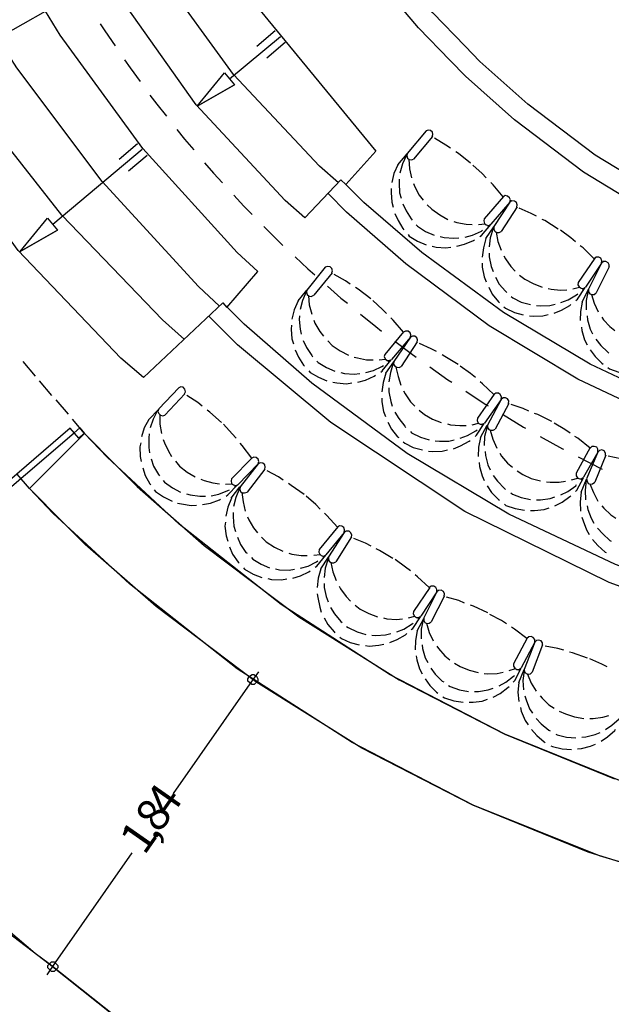
# Model space of a CAD drawing. Units: millimetres. Extents: x 20.2 to 71.9, y 37.3 to 51.2.
# Drawn here: x 49.8 to 51, y 38.8 to 40.8 of the extents above; entities that cross this region are included whole.
import ezdxf

# ---------------------------------------------------------------- set-up
doc = ezdxf.new("R2010")
doc.units = ezdxf.units.MM
doc.styles.get("Standard").update_dxf_attribs({"font": 'arial.ttf'})

msp = doc.modelspace()

# ---------------------------------------------------------------- linework, layer by layer
at = {"color": 251}
for points in [[(51.9382, 40.213), (51.894, 40.2132), (51.7616, 40.223), (51.588, 40.2501), (51.4188, 40.2939), (51.2551, 40.354), (51.0979, 40.4297), (50.9486, 40.5206), (50.8083, 40.6263), (50.7092, 40.7148), (50.6782, 40.7463), (50.6116, 40.8154), (50.4256, 41.0365), (50.2054, 41.3485), (50.0187, 41.6796), (49.8665, 42.027), (49.75, 42.3879), (49.6701, 42.7597), (49.6281, 43.1395), (49.6208, 43.4285), (49.6249, 43.5246)], [(51.9382, 40.1704), (51.893, 40.1706), (51.7572, 40.1804), (51.5795, 40.208), (51.4062, 40.2528), (51.2384, 40.3143), (51.0775, 40.3918), (50.9245, 40.485), (50.7807, 40.5933), (50.6791, 40.684), (50.6474, 40.7163), (50.5813, 40.7846), (50.397, 41.003), (50.1781, 41.311), (49.9914, 41.6374), (49.8382, 41.9799), (49.7193, 42.3358), (49.6358, 42.7024), (49.5887, 43.0773), (49.5767, 43.3629), (49.5791, 43.4579)], [(50.099, 41.0079), (50.4932, 40.5288)], [(50.4157, 40.463), (50.3763, 40.4975), (50.1975, 40.6877), (50.0447, 40.8987), (50.0182, 40.9438)], [(50.3457, 40.3904), (50.3049, 40.4262), (50.1202, 40.6245), (49.9634, 40.8456), (49.9365, 40.8929)], [(49.5374, 40.6263), (49.7215, 40.7563), (49.7148, 40.7663), (49.8073, 40.8188)], [(50.2482, 40.2788), (50.2055, 40.3185), (50.0093, 40.5338), (49.8377, 40.769), (49.8073, 40.8188)], [(50.189, 40.6788), (50.2949, 40.7663)], [(50.2457, 40.7463), (50.284, 40.7788)], [(50.1682, 40.2071), (50.1251, 40.2477), (49.9251, 40.4654), (49.7476, 40.7015), (49.7157, 40.7513)], [(50.2666, 40.7221), (50.3049, 40.7546)], [(50.0957, 40.1379), (50.0505, 40.1784), (49.841, 40.3957), (49.6545, 40.6327), (49.6207, 40.683)], [(50.179, 40.6913), (50.1999, 40.6663), (50.1224, 40.6221), (50.179, 40.6913)], [(50.1224, 40.6221), (50.179, 40.6913), (50.1999, 40.6663)], [(50.1224, 40.6221), (50.1999, 40.6663)], [(50.0107, 40.0588), (49.9636, 40.0992), (49.7503, 40.3228), (49.5686, 40.5727), (49.5374, 40.6263)], [(49.9599, 40.5121), (49.9982, 40.5446)], [(49.8224, 40.3771), (50.0082, 40.533)], [(49.9799, 40.4879), (50.0182, 40.5204)], [(50.3457, 40.3904), (50.4207, 40.4688), (50.4307, 40.4596), (50.4932, 40.5288)], [(51.9457, 39.8354), (51.8928, 39.8355), (51.7342, 39.8461), (51.5263, 39.8771), (51.3233, 39.928), (51.1266, 39.9981), (50.9377, 40.0869), (50.7578, 40.1938), (50.5883, 40.3182), (50.4683, 40.4224), (50.4307, 40.4596)], [(51.9457, 39.7963), (51.8915, 39.7964), (51.7289, 39.8073), (51.5157, 39.8394), (51.3077, 39.8919), (51.1061, 39.9643), (50.9125, 40.0559), (50.7284, 40.1662), (50.555, 40.2946), (50.4324, 40.4021), (50.394, 40.4405)], [(49.8115, 40.3896), (49.8324, 40.3646), (49.7549, 40.3204), (49.8115, 40.3896)], [(49.7549, 40.3204), (49.8115, 40.3896), (49.8324, 40.3646)], [(49.7549, 40.3204), (49.8324, 40.3646)], [(50.0107, 40.0588), (50.1757, 40.2138), (50.184, 40.2046), (50.2482, 40.2788)], [(51.9499, 39.4812), (51.8879, 39.4812), (51.702, 39.4935), (51.4584, 39.5297), (51.2206, 39.5893), (50.9903, 39.6716), (50.769, 39.7758), (50.5584, 39.9013), (50.3601, 40.0475), (50.2196, 40.17), (50.1757, 40.2138)], [(51.2957, 39.5271), (51.2148, 39.5485), (50.9777, 39.634), (50.6776, 39.781), (50.3993, 39.9658), (50.2058, 40.1272), (50.1465, 40.1863)]]:
    msp.add_lwpolyline(points, dxfattribs=at)
at = {"color": 253}
for points in [[(49.9207, 40.7929), (49.9307, 40.778), (49.9516, 40.7471)], [(49.9715, 40.718), (49.9832, 40.7012), (50.004, 40.6729)], [(50.024, 40.6446), (50.0382, 40.6263), (50.0582, 40.6013)], [(50.0799, 40.5737), (50.0957, 40.5538), (50.1149, 40.5313)], [(50.1374, 40.5046), (50.1557, 40.4829), (50.1749, 40.463)], [(50.1982, 40.4371), (50.219, 40.4146), (50.2366, 40.3971)], [(50.2607, 40.3721), (50.284, 40.3488), (50.2999, 40.3329)], [(50.3257, 40.3096), (50.3516, 40.2846), (50.3665, 40.2721)], [(50.3924, 40.2488), (50.4207, 40.2238), (50.434, 40.213)], [(50.4615, 40.1905), (50.4932, 40.1646), (50.5049, 40.1555)], [(50.5324, 40.1346), (50.5665, 40.1088), (50.5766, 40.1013)], [(49.7865, 40.0621), (49.7607, 40.0921)], [(50.6049, 40.0813), (50.6424, 40.0546), (50.6507, 40.0496)], [(49.8207, 40.0221), (49.7949, 40.0521)], [(50.6799, 40.0305), (50.7199, 40.0038), (50.7266, 40.0005)], [(49.8549, 39.9829), (49.8291, 40.0129)], [(49.8882, 39.9429), (49.8632, 39.973)], [(50.7557, 39.9829), (50.7999, 39.9563), (50.804, 39.9538)], [(49.8582, 39.9538), (49.6565, 39.7805)], [(49.8665, 39.9446), (49.8782, 39.9546), (49.8882, 39.9429), (49.8765, 39.933), (49.8582, 39.9538)], [(49.6641, 39.7713), (49.8665, 39.9446)], [(50.834, 39.9371), (50.8807, 39.9113), (50.8824, 39.9105)], [(50.9132, 39.8946), (50.9632, 39.8688)], [(49.774, 39.8288), (49.7482, 39.8588)]]:
    msp.add_lwpolyline(points, dxfattribs=at)
at = {"color": 233}
for points in [[(50.5974, 40.5704), (50.5582, 40.5238)], [(50.6107, 40.5588), (50.5716, 40.5121)], [(50.6099, 40.558), (50.6116, 40.563), (50.6107, 40.5679), (50.6066, 40.5713), (50.6016, 40.5721), (50.5974, 40.5704)], [(50.6482, 40.5346), (50.6382, 40.5413), (50.6149, 40.5555)], [(50.539, 40.5005), (50.5582, 40.5229)], [(50.5565, 40.5204), (50.5482, 40.5021), (50.5432, 40.4829)], [(50.5582, 40.5238), (50.5573, 40.5188), (50.559, 40.5138), (50.5624, 40.5112), (50.5674, 40.5104), (50.5716, 40.5121)], [(50.6899, 40.5038), (50.6649, 40.5238), (50.659, 40.5271)], [(50.5391, 40.5013), (50.5307, 40.4821), (50.5265, 40.4638)], [(50.5615, 40.5121), (50.5632, 40.4921), (50.5674, 40.473), (50.5674, 40.473)], [(50.7224, 40.473), (50.714, 40.4821), (50.6941, 40.4996)], [(50.5416, 40.4705), (50.5416, 40.4621), (50.5424, 40.4421), (50.5457, 40.4313)], [(50.5716, 40.4613), (50.5741, 40.4546), (50.5832, 40.4371), (50.5915, 40.4271)], [(50.7574, 40.4338), (50.7366, 40.4588), (50.7316, 40.4638)], [(50.5248, 40.4513), (50.5248, 40.4429), (50.5265, 40.4229), (50.529, 40.4121)], [(50.7715, 40.4229), (50.7724, 40.4279), (50.7707, 40.4321), (50.7666, 40.4355), (50.7616, 40.4363), (50.7574, 40.4338)], [(50.5491, 40.4196), (50.5557, 40.4046), (50.5665, 40.3879), (50.5682, 40.3854)], [(50.5999, 40.4171), (50.6091, 40.408)], [(50.7582, 40.4346), (50.7182, 40.3879)], [(50.7715, 40.4229), (50.7316, 40.3771)], [(50.7715, 40.4229), (50.7382, 40.3721)], [(50.7857, 40.4121), (50.7865, 40.4171), (50.7849, 40.4221), (50.7807, 40.4246), (50.7757, 40.4254), (50.7715, 40.4229)], [(50.5324, 40.3996), (50.5391, 40.3846), (50.5491, 40.3679), (50.5515, 40.3654)], [(50.6091, 40.408), (50.6257, 40.3963), (50.6424, 40.3871), (50.6424, 40.3871)], [(50.7865, 40.4129), (50.7532, 40.3621)], [(50.8266, 40.3938), (50.8157, 40.3996), (50.7907, 40.4105)], [(50.5766, 40.3755), (50.5799, 40.373)], [(50.6549, 40.3829), (50.6615, 40.3804), (50.6807, 40.3771), (50.6932, 40.3763)], [(50.7065, 40.3763), (50.7199, 40.378)], [(50.7123, 40.3538), (50.7316, 40.3763)], [(50.7182, 40.3879), (50.7174, 40.3838), (50.719, 40.3788), (50.7224, 40.3755), (50.7274, 40.3746), (50.7316, 40.3771)], [(50.7257, 40.3721), (50.7291, 40.3746)], [(50.8715, 40.3671), (50.844, 40.3846), (50.8382, 40.3871)], [(50.5599, 40.3554), (50.5624, 40.3521), (50.5799, 40.3421), (50.5974, 40.3346)], [(50.5799, 40.373), (50.5965, 40.3621), (50.614, 40.3546)], [(50.6782, 40.3504), (50.694, 40.3546), (50.7123, 40.3629), (50.7148, 40.3646)], [(50.7215, 40.3471), (50.7382, 40.3713)], [(50.7366, 40.368), (50.7307, 40.3488), (50.7282, 40.3304)], [(50.7382, 40.3721), (50.7382, 40.3671), (50.7399, 40.3629), (50.744, 40.3596), (50.749, 40.3596), (50.7532, 40.3621)], [(50.7432, 40.3604), (50.7465, 40.3413), (50.7532, 40.3229), (50.7532, 40.3229)], [(50.9074, 40.3405), (50.8982, 40.3488), (50.8765, 40.3646)], [(50.6265, 40.3513), (50.6349, 40.3496), (50.6549, 40.348), (50.6657, 40.3488)], [(50.6615, 40.3313), (50.6774, 40.3354), (50.6957, 40.343), (50.6982, 40.3446)], [(50.709, 40.3513), (50.7123, 40.3538)], [(50.7215, 40.3471), (50.7165, 40.3279), (50.714, 40.3088)], [(50.6099, 40.3313), (50.6182, 40.3296), (50.6382, 40.3279), (50.649, 40.3296)], [(50.7282, 40.3171), (50.7282, 40.3096), (50.7324, 40.2896), (50.7366, 40.2788)], [(50.9466, 40.3054), (50.9232, 40.3279), (50.9174, 40.3321)], [(50.714, 40.2963), (50.714, 40.2879), (50.7182, 40.2679), (50.7224, 40.2579)], [(50.7591, 40.3113), (50.7624, 40.3054), (50.7732, 40.2896), (50.7824, 40.2796)], [(50.9474, 40.3063), (50.9132, 40.2563)], [(50.9615, 40.2963), (50.9282, 40.2463)], [(50.9615, 40.2963), (50.9348, 40.2421)], [(50.9615, 40.2963), (50.9623, 40.3013), (50.9599, 40.3063), (50.9557, 40.3088), (50.9507, 40.3088), (50.9466, 40.3054)], [(50.9774, 40.2879), (50.9774, 40.2929), (50.9757, 40.2971), (50.9707, 40.2996), (50.9657, 40.2996), (50.9615, 40.2963)], [(50.3882, 40.2879), (50.3499, 40.2404)], [(50.4023, 40.2763), (50.364, 40.2296)], [(50.4015, 40.2763), (50.4032, 40.2805), (50.4015, 40.2855), (50.3982, 40.2888), (50.3932, 40.2896), (50.3882, 40.2879)], [(50.4399, 40.253), (50.4299, 40.2596), (50.4065, 40.2729)], [(50.9774, 40.2888), (50.9507, 40.2346)], [(50.7415, 40.2671), (50.749, 40.253), (50.7624, 40.2379), (50.7649, 40.2354)], [(50.7916, 40.2713), (50.8024, 40.2629)], [(50.8024, 40.2629), (50.8199, 40.2538), (50.8382, 40.2463), (50.8382, 40.2463)], [(50.9132, 40.2563), (50.9124, 40.2513), (50.9149, 40.2471), (50.9191, 40.2446), (50.9232, 40.2438), (50.9282, 40.2463)], [(50.3315, 40.218), (50.3499, 40.2404)], [(50.3482, 40.2371), (50.3407, 40.2188), (50.3357, 40.2004)], [(50.3499, 40.2404), (50.349, 40.2363), (50.3507, 40.2312), (50.3549, 40.2279), (50.3591, 40.2271), (50.364, 40.2296)], [(50.4824, 40.2221), (50.4565, 40.2421), (50.4507, 40.2455)], [(50.7274, 40.2463), (50.7349, 40.2321), (50.7474, 40.2163), (50.7499, 40.2138)], [(50.8507, 40.2438), (50.8574, 40.2421), (50.8765, 40.2404), (50.8899, 40.2413)], [(50.8774, 40.2146), (50.8924, 40.2205), (50.9099, 40.2304), (50.9124, 40.2329)], [(50.9023, 40.2429), (50.9157, 40.2463)], [(50.9115, 40.2213), (50.9274, 40.2455)], [(50.9216, 40.2155), (50.9348, 40.2421)], [(50.9224, 40.2413), (50.9249, 40.2438)], [(50.934, 40.2388), (50.9299, 40.2188), (50.9299, 40.1996)], [(50.9349, 40.2421), (50.9349, 40.2371), (50.9374, 40.2329), (50.9415, 40.2312), (50.9466, 40.2312), (50.9507, 40.2346)], [(50.3315, 40.218), (50.3232, 40.1996), (50.319, 40.1804)], [(50.3532, 40.2288), (50.3549, 40.2096), (50.3599, 40.1905), (50.3599, 40.1905)], [(50.5149, 40.1921), (50.5066, 40.2004), (50.4866, 40.2188)], [(50.774, 40.2271), (50.7773, 40.2246)], [(50.7773, 40.2246), (50.7949, 40.2155), (50.814, 40.2104)], [(50.8266, 40.2088), (50.834, 40.2079), (50.8541, 40.2088), (50.8657, 40.2113)], [(50.9082, 40.2188), (50.9115, 40.2213)], [(50.9216, 40.2155), (50.9182, 40.1963), (50.9174, 40.1771)], [(50.9407, 40.2312), (50.9466, 40.213), (50.9549, 40.1954), (50.9549, 40.1954)], [(50.7591, 40.2054), (50.7624, 40.2029), (50.7807, 40.1938), (50.7991, 40.1888)], [(50.8632, 40.1929), (50.8782, 40.1987), (50.8957, 40.2088), (50.8982, 40.2104)], [(50.3349, 40.1871), (50.334, 40.1796), (50.3357, 40.1596), (50.3382, 40.1488)], [(50.364, 40.1779), (50.3665, 40.1721), (50.3765, 40.1546), (50.3841, 40.1446)], [(50.5507, 40.153), (50.529, 40.1779), (50.524, 40.183)], [(50.8124, 40.1871), (50.8199, 40.1863), (50.8398, 40.1871), (50.8507, 40.1896)], [(50.9315, 40.1871), (50.9323, 40.1788), (50.9382, 40.1596), (50.9432, 40.1496)], [(50.9623, 40.1846), (50.9657, 40.1788), (50.9791, 40.1646), (50.989, 40.1563)], [(50.3182, 40.1679), (50.3174, 40.1596), (50.319, 40.1396), (50.3224, 40.1288)], [(50.5507, 40.1538), (50.5116, 40.1071)], [(50.5649, 40.1429), (50.5657, 40.1479), (50.564, 40.1521), (50.5599, 40.1555), (50.5549, 40.1555), (50.5507, 40.153)], [(50.9199, 40.1638), (50.9207, 40.1563), (50.9265, 40.1371), (50.9315, 40.1271)], [(50.3424, 40.1362), (50.349, 40.1213), (50.3599, 40.1046), (50.3616, 40.1021)], [(50.3932, 40.1354), (50.4023, 40.1255)], [(50.5649, 40.1429), (50.5257, 40.0963)], [(50.5649, 40.1429), (50.5307, 40.0921)], [(50.5791, 40.1329), (50.5457, 40.0821)], [(50.5791, 40.1321), (50.5799, 40.1371), (50.5782, 40.1413), (50.5741, 40.1446), (50.569, 40.1446), (50.5649, 40.1429)], [(50.619, 40.1129), (50.6082, 40.1188), (50.584, 40.1296)], [(50.9499, 40.1387), (50.9599, 40.1255), (50.974, 40.1121), (50.9766, 40.1096)], [(50.3257, 40.1163), (50.3324, 40.1013), (50.3432, 40.0846), (50.3449, 40.0829)], [(50.4024, 40.1255), (50.4191, 40.1146), (50.4365, 40.1054), (50.4365, 40.1054)], [(50.9382, 40.1163), (50.9482, 40.1029), (50.9623, 40.0888), (50.9648, 40.0871)], [(50.3707, 40.093), (50.3732, 40.0905)], [(50.3732, 40.0905), (50.3907, 40.0796), (50.4082, 40.0721)], [(50.4482, 40.1013), (50.4549, 40.0996), (50.474, 40.0955), (50.4874, 40.0955)], [(50.4999, 40.0955), (50.5132, 40.0971)], [(50.5065, 40.0729), (50.5248, 40.0955)], [(50.5116, 40.1071), (50.5107, 40.1029), (50.5124, 40.098), (50.5166, 40.0946), (50.5207, 40.0946), (50.5257, 40.0963)], [(50.5141, 40.0679), (50.5307, 40.0913)], [(50.519, 40.0913), (50.5224, 40.0938)], [(50.529, 40.0888), (50.5232, 40.0696), (50.5199, 40.0504)], [(50.5307, 40.0921), (50.5299, 40.0871), (50.5324, 40.0829), (50.5365, 40.0804), (50.5416, 40.0796), (50.5457, 40.0821)], [(50.6641, 40.0863), (50.6366, 40.1029), (50.6307, 40.1062)], [(50.3541, 40.0729), (50.3566, 40.0696), (50.374, 40.0596), (50.3916, 40.0521)], [(50.4207, 40.0696), (50.4282, 40.0671), (50.4482, 40.0663), (50.4599, 40.0671)], [(50.4724, 40.0696), (50.4882, 40.0737), (50.5057, 40.0821), (50.5091, 40.0838)], [(50.5032, 40.0704), (50.5066, 40.0729)], [(50.5141, 40.0679), (50.5082, 40.0488), (50.5057, 40.0296)], [(50.5349, 40.0804), (50.5391, 40.0613), (50.5449, 40.0429), (50.5449, 40.0429)], [(50.6999, 40.0588), (50.6899, 40.0671), (50.6682, 40.0829)], [(50.9749, 40.0796), (50.9782, 40.0771), (50.9974, 40.0704), (51.0166, 40.0679)], [(50.404, 40.0496), (50.4124, 40.0479), (50.4323, 40.0463), (50.4432, 40.0479)], [(50.4557, 40.0496), (50.4715, 40.0538), (50.4899, 40.0621), (50.4924, 40.0638)], [(50.7382, 40.0238), (50.7148, 40.0463), (50.7099, 40.0504)], [(50.084, 40.0379), (50.0424, 39.9938)], [(50.0957, 40.0255), (50.0982, 40.0296), (50.0965, 40.0346), (50.0932, 40.0388), (50.0882, 40.0396), (50.084, 40.0379)], [(50.5199, 40.0379), (50.5199, 40.0296), (50.524, 40.0096), (50.5273, 39.9996)], [(50.5507, 40.0313), (50.554, 40.0255), (50.5649, 40.0088), (50.5741, 39.9996)], [(50.0965, 40.0255), (50.0549, 39.9812)], [(50.1324, 39.9996), (50.1232, 40.0071), (50.1007, 40.0221)], [(50.5057, 40.0163), (50.5057, 40.0088), (50.5091, 39.9888), (50.5132, 39.9779)], [(50.739, 40.0246), (50.7041, 39.9746)], [(50.7532, 40.0138), (50.719, 39.9646)], [(50.7532, 40.0138), (50.7249, 39.9604)], [(50.7532, 40.0137), (50.754, 40.0188), (50.7515, 40.0238), (50.7474, 40.0263), (50.7424, 40.0263), (50.7382, 40.0238)], [(50.7682, 40.0046), (50.769, 40.0104), (50.7666, 40.0146), (50.7624, 40.0171), (50.7574, 40.0171), (50.7532, 40.0137)], [(50.0215, 39.9721), (50.0416, 39.9929)], [(50.0399, 39.9904), (50.0307, 39.973), (50.0248, 39.9546)], [(50.0424, 39.9938), (50.0407, 39.9888), (50.0424, 39.9846), (50.0457, 39.9812), (50.0507, 39.9796), (50.0549, 39.9812)], [(50.1724, 39.9655), (50.1482, 39.9871), (50.1432, 39.9913)], [(50.5324, 39.9871), (50.5407, 39.9738), (50.5532, 39.9579), (50.5549, 39.9554)], [(50.5832, 39.9913), (50.594, 39.9821)], [(50.769, 40.0054), (50.7407, 39.9521)], [(50.8107, 39.9896), (50.7991, 39.9946), (50.774, 40.003)], [(50.0215, 39.9721), (50.0124, 39.9546), (50.0065, 39.9363)], [(50.0449, 39.9821), (50.0449, 39.9621), (50.0482, 39.9429), (50.0482, 39.9429)], [(50.5182, 39.9663), (50.5257, 39.9521), (50.5382, 39.9363), (50.5407, 39.9346)], [(50.594, 39.9821), (50.6107, 39.973), (50.629, 39.9655), (50.629, 39.9655)], [(50.7041, 39.9746), (50.7032, 39.9696), (50.7057, 39.9646), (50.7099, 39.9621), (50.714, 39.9621), (50.719, 39.9646)], [(50.8582, 39.968), (50.8291, 39.9821), (50.8224, 39.9846)], [(50.2032, 39.933), (50.1949, 39.9421), (50.1765, 39.9621)], [(50.5649, 39.9471), (50.5674, 39.9446)], [(50.6416, 39.963), (50.6482, 39.9613), (50.6674, 39.9596), (50.6807, 39.9596)], [(50.6682, 39.933), (50.6832, 39.9388), (50.7007, 39.9487), (50.7032, 39.9504)], [(50.6932, 39.9613), (50.7065, 39.9646)], [(50.7024, 39.9396), (50.7182, 39.9638)], [(50.7107, 39.9346), (50.724, 39.9604)], [(50.7132, 39.9588), (50.7157, 39.9613)], [(50.724, 39.9571), (50.719, 39.9371), (50.7182, 39.9179)], [(50.7249, 39.9604), (50.7249, 39.9554), (50.7274, 39.9512), (50.7316, 39.9496), (50.7366, 39.9496), (50.7407, 39.9521)], [(50.7307, 39.9496), (50.7357, 39.9313), (50.744, 39.9129), (50.744, 39.9129)], [(50.8965, 39.9438), (50.8857, 39.9512), (50.8632, 39.9646)], [(50.0224, 39.9421), (50.0215, 39.9338), (50.0215, 39.9138), (50.0232, 39.903)], [(50.0515, 39.9304), (50.054, 39.9238), (50.0624, 39.9063), (50.069, 39.8954)], [(50.5499, 39.9254), (50.5532, 39.9229), (50.5707, 39.9138), (50.5898, 39.9088)], [(50.5674, 39.9446), (50.5857, 39.9355), (50.6041, 39.9296)], [(50.6165, 39.9279), (50.6249, 39.9271), (50.6449, 39.9271), (50.6557, 39.9296)], [(50.654, 39.9113), (50.6691, 39.9171), (50.6865, 39.9271), (50.689, 39.9288)], [(50.6991, 39.9371), (50.7024, 39.9396)], [(50.7107, 39.9346), (50.7065, 39.9146), (50.7057, 39.8954)], [(50.9382, 39.9129), (50.9124, 39.933), (50.9065, 39.9371)], [(50.0049, 39.9238), (50.0032, 39.9154), (50.004, 39.8954), (50.0057, 39.8846)], [(50.2357, 39.8921), (50.2157, 39.9179), (50.2115, 39.9229)], [(50.6024, 39.9063), (50.6099, 39.9055), (50.6307, 39.9063), (50.6416, 39.9088)], [(50.7199, 39.9055), (50.7207, 39.8971), (50.7257, 39.878), (50.7307, 39.8679)], [(50.9382, 39.9138), (50.909, 39.8604)], [(50.9541, 39.9046), (50.9241, 39.8521)], [(50.9541, 39.9046), (50.9307, 39.8488)], [(50.9541, 39.9046), (50.9541, 39.9105), (50.9516, 39.9146), (50.9466, 39.9163), (50.9415, 39.9163), (50.9382, 39.9129)], [(50.9623, 39.9088), (50.9574, 39.908), (50.9541, 39.9046)], [(50.9699, 39.8971), (50.9699, 39.9021), (50.9674, 39.9071), (50.9623, 39.9088)], [(50.0265, 39.8904), (50.0315, 39.8755), (50.0416, 39.8579), (50.0441, 39.8554)], [(50.0774, 39.8854), (50.0857, 39.8755)], [(50.2357, 39.8921), (50.1932, 39.8488)], [(50.249, 39.8804), (50.2499, 39.8846), (50.249, 39.8896), (50.2448, 39.8929), (50.2399, 39.8938), (50.2357, 39.8921)], [(50.7507, 39.9021), (50.754, 39.8963), (50.7666, 39.8813), (50.7765, 39.873)], [(50.9707, 39.8979), (50.9474, 39.8421)], [(51.0132, 39.8862), (51.0015, 39.8904), (50.9757, 39.8963)], [(50.0091, 39.8721), (50.0141, 39.8562), (50.024, 39.8388), (50.0257, 39.8363)], [(50.0857, 39.8755), (50.1016, 39.8629), (50.1182, 39.8529), (50.1182, 39.8529)], [(50.249, 39.8804), (50.2065, 39.8363)], [(50.249, 39.8804), (50.2115, 39.8321)], [(50.2624, 39.8688), (50.2257, 39.8213)], [(50.2624, 39.8688), (50.2632, 39.873), (50.2624, 39.878), (50.2582, 39.8813), (50.2532, 39.8821), (50.249, 39.8804)], [(50.3007, 39.8463), (50.2907, 39.8529), (50.2674, 39.8654)], [(50.7074, 39.8829), (50.7082, 39.8746), (50.714, 39.8554), (50.7182, 39.8455)], [(50.7865, 39.8654), (50.7982, 39.8579)], [(50.0515, 39.8455), (50.054, 39.8421)], [(50.1299, 39.848), (50.1366, 39.8455), (50.1549, 39.8405)], [(50.1932, 39.8488), (50.1924, 39.8446), (50.1932, 39.8396), (50.1974, 39.8363), (50.2016, 39.8354), (50.2065, 39.8363)], [(50.7366, 39.8562), (50.7457, 39.8438), (50.7599, 39.8288), (50.7624, 39.8271)], [(50.7982, 39.8579), (50.8157, 39.8496), (50.8349, 39.8446), (50.8349, 39.8446)], [(50.8474, 39.843), (50.8549, 39.8421), (50.874, 39.8421), (50.8866, 39.8438)], [(50.899, 39.8471), (50.9124, 39.8504)], [(50.909, 39.8604), (50.909, 39.8554), (50.9115, 39.8513), (50.9157, 39.8488), (50.9207, 39.8496), (50.9241, 39.8521)], [(50.9107, 39.8254), (50.9241, 39.8513)], [(50.9191, 39.8463), (50.9216, 39.8488)], [(50.9191, 39.8213), (50.9307, 39.848)], [(50.9299, 39.8455), (50.9274, 39.8254), (50.9282, 39.8054)], [(50.9307, 39.8488), (50.9315, 39.8438), (50.934, 39.8396), (50.939, 39.838), (50.9432, 39.8388), (50.9474, 39.8421)], [(50.0332, 39.8262), (50.0357, 39.8229), (50.0524, 39.8113), (50.0699, 39.8029)], [(50.054, 39.8421), (50.0707, 39.8304), (50.0873, 39.8213)], [(50.1515, 39.8138), (50.1674, 39.8171), (50.1857, 39.8246), (50.189, 39.8262)], [(50.1549, 39.8405), (50.1682, 39.8388)], [(50.1807, 39.838), (50.194, 39.8388)], [(50.1857, 39.8155), (50.2057, 39.8363)], [(50.1924, 39.8088), (50.2107, 39.8321)], [(50.2099, 39.8288), (50.2024, 39.8105), (50.1974, 39.7913)], [(50.1999, 39.8321), (50.2032, 39.8346)], [(50.2115, 39.8321), (50.2107, 39.8271), (50.2123, 39.8229), (50.2157, 39.8196), (50.2207, 39.8196), (50.2257, 39.8213)], [(50.344, 39.8163), (50.3174, 39.8354), (50.3115, 39.8396)], [(50.724, 39.8346), (50.7332, 39.8204), (50.7474, 39.8063), (50.7499, 39.8046)], [(50.8774, 39.8155), (50.8916, 39.8229), (50.9082, 39.8346), (50.9099, 39.8371)], [(50.9074, 39.8229), (50.9107, 39.8254)], [(50.9374, 39.8388), (50.9449, 39.8204), (50.9541, 39.8029), (50.9541, 39.8029)], [(50.0999, 39.8179), (50.1074, 39.8155), (50.1274, 39.813), (50.1391, 39.813)], [(50.1332, 39.7954), (50.1498, 39.7988), (50.1682, 39.8054), (50.1707, 39.8071)], [(50.1932, 39.8088), (50.1857, 39.7904), (50.1815, 39.7713)], [(50.1823, 39.813), (50.1857, 39.8155)], [(50.2148, 39.8204), (50.2174, 39.8013), (50.2215, 39.7821), (50.2215, 39.7821)], [(50.3774, 39.7863), (50.3682, 39.7954), (50.3482, 39.813)], [(50.7732, 39.8196), (50.7765, 39.8171)], [(50.7765, 39.8171), (50.7949, 39.8105), (50.814, 39.8063)], [(50.8266, 39.8054), (50.8349, 39.8054), (50.8549, 39.808), (50.8649, 39.8113)], [(50.8649, 39.7929), (50.8799, 39.8004), (50.8957, 39.8121), (50.8982, 39.8138)], [(50.9191, 39.8213), (50.9174, 39.8013), (50.9182, 39.7821)], [(50.0815, 39.7988), (50.0898, 39.7971), (50.1099, 39.7937), (50.1207, 39.7946)], [(50.7599, 39.7963), (50.7632, 39.7937), (50.7824, 39.7871), (50.8015, 39.7838)], [(50.814, 39.783), (50.8224, 39.783), (50.8424, 39.7855), (50.8532, 39.7888)], [(50.9315, 39.7929), (50.9332, 39.7855), (50.9399, 39.7671), (50.9457, 39.7571)], [(50.9623, 39.7929), (50.9665, 39.7879), (50.9807, 39.7746), (50.9915, 39.7671)], [(50.1966, 39.7788), (50.1966, 39.7704), (50.1982, 39.7505), (50.2016, 39.7396)], [(50.2266, 39.7704), (50.2291, 39.7637), (50.239, 39.7471), (50.2474, 39.7371)], [(50.4132, 39.7488), (50.3916, 39.7729), (50.3866, 39.778)], [(50.9207, 39.7696), (50.9232, 39.7621), (50.9307, 39.7429), (50.9357, 39.7338)], [(50.1807, 39.7588), (50.1799, 39.7505), (50.1823, 39.7304), (50.1857, 39.7196)], [(50.4141, 39.7496), (50.3757, 39.7021)], [(50.4274, 39.7379), (50.4282, 39.7429), (50.4265, 39.748), (50.4224, 39.7505), (50.4174, 39.7513), (50.4132, 39.7488)], [(50.9532, 39.7463), (50.964, 39.7346), (50.9791, 39.7213), (50.9816, 39.7196)], [(50.2057, 39.7279), (50.2123, 39.713), (50.2232, 39.6963), (50.2257, 39.6946)], [(50.2557, 39.7279), (50.2657, 39.718)], [(50.4274, 39.7379), (50.3891, 39.6913)], [(50.4274, 39.7379), (50.3949, 39.6871)], [(50.4424, 39.7288), (50.4099, 39.6771)], [(50.4424, 39.7279), (50.4432, 39.7329), (50.4407, 39.7379), (50.4374, 39.7404), (50.4315, 39.7404), (50.4274, 39.7379)], [(50.4832, 39.7096), (50.4715, 39.7155), (50.4474, 39.7254)], [(50.9432, 39.723), (50.9541, 39.7104), (50.969, 39.6971), (50.9715, 39.6963)], [(50.189, 39.7079), (50.1957, 39.6929), (50.2074, 39.6763), (50.209, 39.6738)], [(50.2657, 39.718), (50.2824, 39.7071), (50.2999, 39.6987), (50.2999, 39.6987)], [(50.3757, 39.7021), (50.3749, 39.6971), (50.3765, 39.6929), (50.3799, 39.6896), (50.3849, 39.6888), (50.3891, 39.6913)], [(50.5282, 39.6838), (50.5007, 39.7004), (50.494, 39.7038)], [(50.2349, 39.6855), (50.2374, 39.6821)], [(50.2374, 39.6821), (50.2549, 39.6721), (50.2724, 39.6646)], [(50.3124, 39.6946), (50.319, 39.6929), (50.3382, 39.6896), (50.3507, 39.6896)], [(50.364, 39.6905), (50.3774, 39.6921)], [(50.3707, 39.6679), (50.3891, 39.6905)], [(50.379, 39.6621), (50.3949, 39.6863)], [(50.3832, 39.6863), (50.3866, 39.6888)], [(50.394, 39.683), (50.3882, 39.6638), (50.3857, 39.6446)], [(50.3949, 39.6871), (50.3949, 39.6821), (50.3965, 39.6779), (50.4007, 39.6746), (50.4057, 39.6746), (50.4099, 39.6771)], [(50.5649, 39.658), (50.5549, 39.6654), (50.5332, 39.6813)], [(50.2182, 39.6646), (50.2207, 39.6613), (50.2382, 39.6513), (50.2565, 39.6446)], [(50.2849, 39.6621), (50.2932, 39.6605), (50.3132, 39.6596), (50.3241, 39.6613)], [(50.3365, 39.6638), (50.3524, 39.6679), (50.3698, 39.6771), (50.3724, 39.6788)], [(50.3674, 39.6654), (50.3707, 39.6679)], [(50.379, 39.6621), (50.3732, 39.6429), (50.3715, 39.6238)], [(50.3998, 39.6754), (50.404, 39.6563), (50.4107, 39.6379), (50.4107, 39.6379)], [(50.269, 39.6421), (50.2765, 39.6404), (50.2974, 39.6396), (50.3082, 39.6413)], [(50.3207, 39.6429), (50.3365, 39.6479), (50.3541, 39.6563), (50.3566, 39.658)], [(50.6041, 39.6238), (50.5799, 39.6454), (50.5749, 39.6496)], [(50.3857, 39.6321), (50.3857, 39.6238), (50.3899, 39.6046), (50.394, 39.5938)], [(50.4166, 39.6263), (50.4199, 39.6205), (50.4315, 39.6046), (50.4407, 39.5955)], [(50.6049, 39.6238), (50.5716, 39.5737)], [(50.6198, 39.6146), (50.6198, 39.6196), (50.6174, 39.6238), (50.6132, 39.6263), (50.6082, 39.6263), (50.6041, 39.6238)], [(50.3715, 39.6104), (50.3724, 39.6029), (50.3765, 39.5829), (50.3799, 39.5721)], [(50.6198, 39.6146), (50.5865, 39.5638)], [(50.6198, 39.6146), (50.5924, 39.5605)], [(50.6357, 39.6062), (50.6082, 39.5521)], [(50.6349, 39.6054), (50.6357, 39.6104), (50.6332, 39.6154), (50.629, 39.6179), (50.6232, 39.6171), (50.6198, 39.6146)], [(50.6774, 39.5913), (50.6657, 39.5963), (50.6399, 39.6038)], [(50.399, 39.5821), (50.4074, 39.5688), (50.4207, 39.5529), (50.4232, 39.5513)], [(50.4499, 39.5871), (50.4607, 39.5788)], [(50.4607, 39.5788), (50.4782, 39.5696), (50.4965, 39.563), (50.4965, 39.563)], [(50.7257, 39.5713), (50.6957, 39.5846), (50.6899, 39.5871)], [(50.3857, 39.5605), (50.3932, 39.5471), (50.4065, 39.5313), (50.4082, 39.5296)], [(50.5091, 39.5605), (50.5157, 39.5588), (50.5357, 39.5571), (50.5482, 39.5588)], [(50.5607, 39.5605), (50.5741, 39.5638)], [(50.5699, 39.5388), (50.5857, 39.563)], [(50.5716, 39.5737), (50.5707, 39.5688), (50.5732, 39.5638), (50.5774, 39.5613), (50.5815, 39.5613), (50.5865, 39.5638)], [(50.5791, 39.5338), (50.5924, 39.5596)], [(50.5807, 39.5588), (50.5832, 39.5613)], [(50.5924, 39.5605), (50.5924, 39.5554), (50.5949, 39.5513), (50.599, 39.5488), (50.6041, 39.5496), (50.6082, 39.5521)], [(50.7641, 39.5479), (50.754, 39.5554), (50.7299, 39.5679)], [(50.4323, 39.5429), (50.4357, 39.5404)], [(50.4357, 39.5404), (50.4541, 39.5313), (50.4724, 39.5263)], [(50.5365, 39.5313), (50.5515, 39.5371), (50.5682, 39.5479), (50.5707, 39.5496)], [(50.5665, 39.5363), (50.5699, 39.5388)], [(50.5915, 39.5563), (50.5873, 39.5371), (50.5873, 39.5171)], [(50.5982, 39.5496), (50.6041, 39.5305), (50.6124, 39.5129), (50.6124, 39.5129)], [(50.8065, 39.5179), (50.7807, 39.5371), (50.7748, 39.5413)], [(50.4182, 39.5204), (50.4216, 39.5179), (50.4399, 39.5096), (50.4582, 39.5046)], [(50.4849, 39.5246), (50.4932, 39.5238), (50.5132, 39.5255), (50.524, 39.528)], [(50.5224, 39.5096), (50.5374, 39.5154), (50.5549, 39.5255), (50.5573, 39.528)], [(50.5791, 39.5338), (50.5757, 39.5137), (50.5749, 39.4946)], [(50.8073, 39.5188), (50.779, 39.4655)], [(50.8232, 39.5104), (50.8232, 39.5154), (50.8199, 39.5196), (50.8157, 39.5221), (50.8107, 39.5213), (50.8065, 39.5179)], [(50.4715, 39.503), (50.4791, 39.5021), (50.499, 39.5038), (50.5099, 39.5063)], [(50.589, 39.5046), (50.5898, 39.4971), (50.5957, 39.4779), (50.6007, 39.468)], [(50.6198, 39.5021), (50.6232, 39.4971), (50.6366, 39.4821), (50.6465, 39.4738)], [(50.8232, 39.5104), (50.7949, 39.4571)], [(50.8232, 39.5104), (50.8007, 39.4538)], [(50.839, 39.5046), (50.8174, 39.4479)], [(50.839, 39.5038), (50.839, 39.5088), (50.8365, 39.5129), (50.8315, 39.5146), (50.8266, 39.5137), (50.8232, 39.5104)], [(50.8832, 39.4938), (50.8707, 39.4971), (50.8449, 39.5021)], [(50.5766, 39.4821), (50.5782, 39.4738), (50.584, 39.4546), (50.589, 39.4446)], [(50.9323, 39.4771), (50.9015, 39.4879), (50.8949, 39.4896)], [(50.6074, 39.4563), (50.6165, 39.4438), (50.6307, 39.4296), (50.6341, 39.4279)], [(50.6565, 39.4663), (50.6682, 39.4596)], [(50.6682, 39.4596), (50.6865, 39.4521), (50.7057, 39.4471), (50.7057, 39.4471)], [(50.7699, 39.4512), (50.7832, 39.4554)], [(50.779, 39.4655), (50.779, 39.4604), (50.7815, 39.4563), (50.7857, 39.4538), (50.7907, 39.4538), (50.7949, 39.4571)], [(50.7815, 39.4304), (50.7949, 39.4563)], [(50.9732, 39.4588), (50.9623, 39.4646), (50.9374, 39.4754)], [(50.7182, 39.4454), (50.7249, 39.4446), (50.7448, 39.4454), (50.7574, 39.4479)], [(50.749, 39.4196), (50.7632, 39.4271), (50.779, 39.4396), (50.7807, 39.4413)], [(50.7899, 39.4512), (50.7924, 39.4538)], [(50.7899, 39.4263), (50.8007, 39.4538)], [(50.8007, 39.4504), (50.7982, 39.4304), (50.7999, 39.4113)], [(50.8007, 39.4538), (50.8015, 39.4487), (50.8049, 39.4454), (50.809, 39.4438), (50.814, 39.4446), (50.8174, 39.4479)], [(50.8082, 39.4438), (50.8157, 39.4254), (50.8257, 39.4088), (50.8257, 39.4088)], [(50.5957, 39.4338), (50.6049, 39.4204), (50.619, 39.4063), (50.6215, 39.4046)], [(50.644, 39.4204), (50.6474, 39.4179)], [(50.6474, 39.4179), (50.6666, 39.4113), (50.6857, 39.408)], [(50.6982, 39.408), (50.7065, 39.408), (50.7266, 39.4113), (50.7366, 39.4146)], [(50.7366, 39.3963), (50.7515, 39.4038), (50.7674, 39.4163), (50.7699, 39.4179)], [(50.7782, 39.4271), (50.7815, 39.4304)], [(50.7899, 39.4263), (50.7882, 39.4063), (50.7899, 39.3871)], [(50.6324, 39.3971), (50.6357, 39.3946), (50.6549, 39.3887), (50.6741, 39.3854)], [(50.8024, 39.3988), (50.8049, 39.3904), (50.8124, 39.3721), (50.8182, 39.3629)], [(50.834, 39.3988), (50.8382, 39.3938), (50.8524, 39.3804), (50.8632, 39.373)], [(50.6865, 39.3854), (50.6949, 39.3854), (50.714, 39.3879), (50.7249, 39.3921)], [(50.7932, 39.3746), (50.7949, 39.3671), (50.8032, 39.348), (50.809, 39.3388)], [(50.874, 39.3671), (50.8866, 39.3613)], [(50.8866, 39.3613), (50.9057, 39.3554), (50.9249, 39.3521), (50.9249, 39.3521)], [(50.9374, 39.3521), (50.944, 39.3521), (50.964, 39.3546), (50.9766, 39.3579)], [(50.9699, 39.3288), (50.9832, 39.338), (50.9982, 39.3513), (50.9999, 39.3538)], [(50.8257, 39.3521), (50.8365, 39.3405), (50.8524, 39.3279), (50.8549, 39.3262)], [(50.8165, 39.3288), (50.8274, 39.3163), (50.8424, 39.3038), (50.8449, 39.3021)], [(50.8665, 39.3196), (50.8698, 39.3179)], [(50.8698, 39.3179), (50.8891, 39.313), (50.9082, 39.3121)], [(50.9207, 39.313), (50.929, 39.3138), (50.9482, 39.3188), (50.959, 39.3229)], [(50.9607, 39.3046), (50.974, 39.3138), (50.989, 39.3271), (50.9907, 39.3296)], [(50.8566, 39.2954), (50.8599, 39.2937), (50.8799, 39.2888), (50.899, 39.2879)], [(50.9115, 39.2888), (50.9199, 39.2896), (50.939, 39.2946), (50.9491, 39.2988)]]:
    msp.add_lwpolyline(points, dxfattribs=at)
at = {"color": 7}
for points in [[(51.1815, 38.9981), (50.9339, 39.0747), (50.6942, 39.1723), (50.4638, 39.2902), (50.2442, 39.4278), (50.0368, 39.5841), (49.8896, 39.713), (49.8432, 39.7588), (49.774, 39.8288), (49.8882, 39.9429)], [(49.8882, 39.9429), (49.9541, 39.8763), (49.9977, 39.833), (50.1367, 39.711), (50.3331, 39.5627), (50.5418, 39.432), (50.7609, 39.3197), (50.9889, 39.2267)], [(49.7299, 38.908), (49.8149, 38.843), (49.9507, 38.7354), (49.9724, 38.718), (49.9732, 38.348), (49.974, 38.1963), (49.9824, 38.1954), (50.0174, 38.1896), (50.019, 38.0813), (50.0898, 38.0762), (50.1124, 37.8763), (50.1132, 37.8613), (50.114, 37.8613)]]:
    msp.add_lwpolyline(points, dxfattribs=at)
at = {"color": 0}
for points in [[(49.774, 39.8288), (49.8882, 39.9429)], [(51.8024, 39.0646), (51.7346, 39.0679), (51.532, 39.091), (51.2672, 39.1428), (51.0096, 39.2191), (50.7609, 39.3194), (50.5227, 39.4426), (50.2967, 39.5882), (50.0846, 39.7552), (49.935, 39.8937), (49.8882, 39.9429)], [(51.7932, 38.9038), (51.7217, 38.9073), (51.508, 38.9317), (51.2288, 38.9863), (50.9571, 39.0667), (50.6948, 39.1722), (50.4436, 39.3019), (50.2053, 39.4551), (49.9815, 39.631), (49.8234, 39.777), (49.774, 39.8288)], [(50.0898, 38.0762), (50.019, 38.0813), (50.0174, 38.1896), (49.974, 38.1963), (49.9724, 38.718), (49.8149, 38.843), (49.7861, 38.8644), (49.5141, 39.0957), (49.4882, 39.1205), (49.4359, 39.1654), (49.1924, 39.4091), (48.9745, 39.6762), (48.9349, 39.7329)], [(50.2324, 39.4238), (50.2499, 39.4487)], [(50.0732, 39.1963), (50.2324, 39.4238)], [(49.8107, 38.8204), (49.8282, 38.8455), (49.9874, 39.0729)]]:
    msp.add_lwpolyline(points, dxfattribs=at)
for points in [[(50.2382, 39.4429), (50.2399, 39.4429), (50.2451, 39.4397), (50.2482, 39.434), (50.2482, 39.4321), (50.2482, 39.4296), (50.2407, 39.4221), (50.2382, 39.4221), (50.2355, 39.4221), (50.2274, 39.4296), (50.2274, 39.4321), (50.2274, 39.434), (50.2306, 39.4397), (50.2363, 39.4429), (50.2382, 39.4429)], [(49.8224, 38.8471), (49.8251, 38.8471), (49.8332, 38.8396), (49.8332, 38.8371), (49.8332, 38.8346), (49.8251, 38.8271), (49.8224, 38.8271), (49.8199, 38.8271), (49.8124, 38.8346), (49.8124, 38.8371), (49.8124, 38.8396), (49.8199, 38.8471), (49.8224, 38.8471)]]:
    msp.add_lwpolyline(points, close=True, dxfattribs=at)

# ---------------------------------------------------------------- texts
for s, p in [('4', (50.0657, 39.1429)), ('8', (50.044, 39.1121)), ('1', (50.0124, 39.0663)), (',', (50.034, 39.0971))]:
    msp.add_text(s, height=0.0675, rotation=55.1, dxfattribs=at).set_placement(p)

doc.saveas('drawing.dxf')
